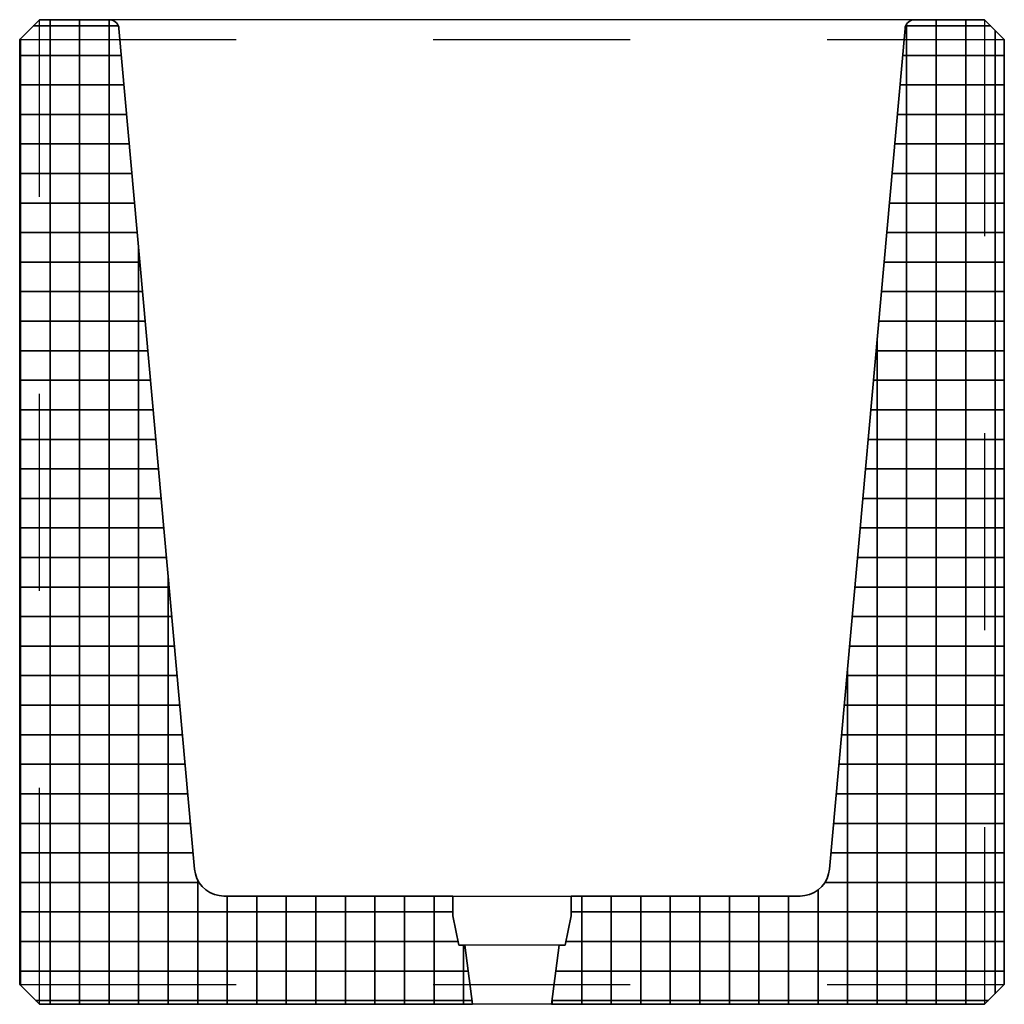
# Model space of a CAD drawing. Units: metres. Extents: x -0.63 to 8.28, y -1.68 to 3.3.
# Drawn here: x 6.88 to 7.38, y 2.8 to 3.3 of the extents above; entities that cross this region are included whole.
import ezdxf

# ---------------------------------------------------------------- set-up
doc = ezdxf.new("R2010")
doc.units = ezdxf.units.M
doc.linetypes.add('AUSGEZOGEN', pattern=[0])
doc.linetypes.add('STRICHLINIE_S4', pattern=[0.033, 0.025, -0.008])
for name, color, linetype, lineweight in [('Beton Ansicht', 7, 'AUSGEZOGEN', 25), ('Beton verdeckt vorne', 7, 'STRICHLINIE_S4', 25), ('Fertigelement', 7, 'AUSGEZOGEN', 35)]:
    doc.layers.add(name, color=color, linetype=linetype, lineweight=lineweight)
pattern_1 = [(0, (0, 0), (0, 0.015), []), (90, (0, 0), (-0.015, 9e-19), [])]

msp = doc.modelspace()

# ---------------------------------------------------------------- hatches: boundary and pattern name
at = {"layer": 'Fertigelement', "transparency": 33554687}
h = msp.add_hatch(dxfattribs=at)
h.set_pattern_fill('SCHRAFFUR_7', color=256, scale=0.01, style=0, pattern_type=2)
h.set_pattern_definition(pattern_1)
h.paths.add_polyline_path([(7.11461, 2.80311), (7.11061, 2.83311), (7.10761, 2.83311), (7.10461, 2.84811), (7.10461, 2.85811), (6.98832, 2.85811), (6.98586, 2.85832), (6.98347, 2.85892), (6.98121, 2.85991), (6.97914, 2.86125), (6.97732, 2.86291), (6.9758, 2.86485), (6.97462, 2.86701), (6.9738, 2.86934), (6.97338, 2.87177), (6.93502, 3.29856), (6.93488, 3.29937), (6.9346, 3.30015), (6.93421, 3.30087), (6.9337, 3.30151), (6.9331, 3.30207), (6.93241, 3.30252), (6.93165, 3.30285), (6.93086, 3.30305), (6.93004, 3.30311), (6.89461, 3.30311), (6.88461, 3.29311), (6.88461, 2.81311), (6.89461, 2.80311)], flags=0)
h = msp.add_hatch(dxfattribs=at)
h.set_pattern_fill('SCHRAFFUR_7', color=256, scale=0.01, style=0, pattern_type=2)
h.set_pattern_definition(pattern_1)
h.paths.add_polyline_path([(7.15861, 2.83311), (7.15461, 2.80311), (7.37461, 2.80311), (7.38461, 2.81311), (7.38461, 3.29311), (7.37461, 3.30311), (7.33918, 3.30311), (7.33836, 3.30305), (7.33756, 3.30285), (7.33681, 3.30252), (7.33612, 3.30207), (7.33551, 3.30151), (7.335, 3.30087), (7.33461, 3.30015), (7.33434, 3.29937), (7.3342, 3.29856), (7.29583, 2.87177), (7.29541, 2.86934), (7.2946, 2.86701), (7.29341, 2.86485), (7.29189, 2.86291), (7.29007, 2.86125), (7.288, 2.85991), (7.28574, 2.85892), (7.28335, 2.85832), (7.28089, 2.85811), (7.16461, 2.85811), (7.16461, 2.84811), (7.16161, 2.83311)], flags=0)

# ---------------------------------------------------------------- linework, layer by layer
at = {"layer": 'Beton Ansicht', "color": 7, "linetype": 'AUSGEZOGEN', "lineweight": 25, "transparency": 33554687}
for p, q in [((6.93042, 3.30311), (6.93004, 3.30311)), ((6.93154, 3.30311), (6.93042, 3.30311)), ((6.93337, 3.30311), (6.93154, 3.30311)), ((6.93586, 3.30311), (6.93337, 3.30311)), ((6.93891, 3.30311), (6.93586, 3.30311)), ((6.94246, 3.30311), (6.93891, 3.30311)), ((6.94639, 3.30311), (6.94246, 3.30311)), ((6.95059, 3.30311), (6.94639, 3.30311)), ((6.95494, 3.30311), (6.95059, 3.30311)), ((7.31428, 3.30311), (6.95494, 3.30311)), ((7.31863, 3.30311), (7.31428, 3.30311)), ((7.32283, 3.30311), (7.31863, 3.30311)), ((7.32676, 3.30311), (7.32283, 3.30311)), ((7.3303, 3.30311), (7.32676, 3.30311)), ((7.33336, 3.30311), (7.3303, 3.30311)), ((7.33584, 3.30311), (7.33336, 3.30311)), ((7.33767, 3.30311), (7.33584, 3.30311)), ((7.3388, 3.30311), (7.33767, 3.30311)), ((7.33918, 3.30311), (7.3388, 3.30311)), ((7.10461, 2.85811), (7.10506, 2.85811)), ((7.10506, 2.85811), (7.10642, 2.85811)), ((7.10642, 2.85811), (7.10863, 2.85811)), ((7.10863, 2.85811), (7.11163, 2.85811)), ((7.11163, 2.85811), (7.11532, 2.85811)), ((7.11532, 2.85811), (7.11961, 2.85811)), ((7.11961, 2.85811), (7.12435, 2.85811)), ((7.12435, 2.85811), (7.1294, 2.85811)), ((7.1294, 2.85811), (7.13461, 2.85811)), ((7.13461, 2.85811), (7.13982, 2.85811)), ((7.13982, 2.85811), (7.14487, 2.85811)), ((7.14487, 2.85811), (7.14961, 2.85811)), ((7.14961, 2.85811), (7.15389, 2.85811)), ((7.15389, 2.85811), (7.15759, 2.85811)), ((7.15759, 2.85811), (7.16059, 2.85811)), ((7.16059, 2.85811), (7.1628, 2.85811)), ((7.1628, 2.85811), (7.16415, 2.85811)), ((7.16415, 2.85811), (7.16461, 2.85811)), ((7.11097, 2.83311), (7.11061, 2.83311)), ((7.11205, 2.83311), (7.11097, 2.83311)), ((7.11382, 2.83311), (7.11205, 2.83311)), ((7.11622, 2.83311), (7.11382, 2.83311)), ((7.11918, 2.83311), (7.11622, 2.83311)), ((7.12261, 2.83311), (7.11918, 2.83311)), ((7.1264, 2.83311), (7.12261, 2.83311)), ((7.13044, 2.83311), (7.1264, 2.83311)), ((7.13461, 2.83311), (7.13044, 2.83311)), ((7.13877, 2.83311), (7.13461, 2.83311)), ((7.14282, 2.83311), (7.13877, 2.83311)), ((7.14661, 2.83311), (7.14282, 2.83311)), ((7.15003, 2.83311), (7.14661, 2.83311)), ((7.15299, 2.83311), (7.15003, 2.83311)), ((7.15539, 2.83311), (7.15299, 2.83311)), ((7.15716, 2.83311), (7.15539, 2.83311)), ((7.15824, 2.83311), (7.15716, 2.83311)), ((7.15861, 2.83311), (7.15824, 2.83311)), ((7.11491, 2.80311), (7.11461, 2.80311)), ((7.11581, 2.80311), (7.11491, 2.80311)), ((7.11729, 2.80311), (7.11581, 2.80311)), ((7.11929, 2.80311), (7.11729, 2.80311)), ((7.12175, 2.80311), (7.11929, 2.80311)), ((7.12461, 2.80311), (7.12175, 2.80311)), ((7.12777, 2.80311), (7.12461, 2.80311)), ((7.13113, 2.80311), (7.12777, 2.80311)), ((7.13461, 2.80311), (7.13113, 2.80311)), ((7.13808, 2.80311), (7.13461, 2.80311)), ((7.14145, 2.80311), (7.13808, 2.80311)), ((7.14461, 2.80311), (7.14145, 2.80311)), ((7.14746, 2.80311), (7.14461, 2.80311)), ((7.14993, 2.80311), (7.14746, 2.80311)), ((7.15193, 2.80311), (7.14993, 2.80311)), ((7.1534, 2.80311), (7.15193, 2.80311)), ((7.1543, 2.80311), (7.1534, 2.80311)), ((7.15461, 2.80311), (7.1543, 2.80311))]:
    msp.add_line(p, q, dxfattribs=at)
at = {"layer": 'Beton verdeckt vorne', "color": 7, "linetype": 'STRICHLINIE_S4', "lineweight": 25, "transparency": 33554687}
for p, q in [((6.89461, 3.29311), (6.89461, 3.30311)), ((7.37461, 3.30311), (7.37461, 3.29311)), ((6.88461, 3.29311), (6.89461, 3.29311)), ((6.89461, 2.81311), (6.89461, 3.29311)), ((6.89461, 3.29311), (7.37461, 3.29311)), ((7.37461, 3.29311), (7.37461, 2.81311)), ((7.37461, 3.29311), (7.38461, 3.29311)), ((7.10761, 2.83311), (7.10761, 2.83311)), ((7.10761, 2.83311), (7.10761, 2.83311)), ((7.16161, 2.83311), (7.16161, 2.83311)), ((6.88461, 2.81311), (6.89461, 2.81311)), ((6.89461, 2.80311), (6.89461, 2.81311)), ((6.89461, 2.81311), (7.37461, 2.81311)), ((7.37461, 2.81311), (7.37461, 2.80311)), ((7.37461, 2.81311), (7.38461, 2.81311))]:
    msp.add_line(p, q, dxfattribs=at)
at = {"layer": 'Fertigelement', "transparency": 33554687}
for p, q in [((6.89461, 3.30311), (6.88461, 3.29311)), ((6.93004, 3.30311), (6.89461, 3.30311)), ((6.93086, 3.30305), (6.93004, 3.30311)), ((6.93165, 3.30285), (6.93086, 3.30305)), ((6.93241, 3.30252), (6.93165, 3.30285)), ((6.9331, 3.30207), (6.93241, 3.30252)), ((6.9337, 3.30151), (6.9331, 3.30207)), ((6.93421, 3.30087), (6.9337, 3.30151)), ((6.9346, 3.30015), (6.93421, 3.30087)), ((6.93488, 3.29937), (6.9346, 3.30015)), ((7.33461, 3.30015), (7.33434, 3.29937)), ((7.335, 3.30087), (7.33461, 3.30015)), ((7.33551, 3.30151), (7.335, 3.30087)), ((7.33612, 3.30207), (7.33551, 3.30151)), ((7.33681, 3.30252), (7.33612, 3.30207)), ((7.33756, 3.30285), (7.33681, 3.30252)), ((7.33836, 3.30305), (7.33756, 3.30285)), ((7.33918, 3.30311), (7.33836, 3.30305)), ((7.37461, 3.30311), (7.33918, 3.30311)), ((7.38461, 3.29311), (7.37461, 3.30311)), ((6.93502, 3.29856), (6.93488, 3.29937)), ((6.97338, 2.87177), (6.93502, 3.29856)), ((7.3342, 3.29856), (7.29583, 2.87177)), ((7.33434, 3.29937), (7.3342, 3.29856)), ((6.88461, 3.29311), (6.88461, 2.81311)), ((7.38461, 2.81311), (7.38461, 3.29311)), ((6.9738, 2.86934), (6.97338, 2.87177)), ((7.29583, 2.87177), (7.29541, 2.86934)), ((6.97462, 2.86701), (6.9738, 2.86934)), ((6.9758, 2.86485), (6.97462, 2.86701)), ((7.2946, 2.86701), (7.29341, 2.86485)), ((7.29541, 2.86934), (7.2946, 2.86701)), ((6.97732, 2.86291), (6.9758, 2.86485)), ((6.97914, 2.86125), (6.97732, 2.86291)), ((6.98121, 2.85991), (6.97914, 2.86125)), ((7.29007, 2.86125), (7.288, 2.85991)), ((7.29189, 2.86291), (7.29007, 2.86125)), ((7.29341, 2.86485), (7.29189, 2.86291)), ((6.98347, 2.85892), (6.98121, 2.85991)), ((6.98586, 2.85832), (6.98347, 2.85892)), ((6.98832, 2.85811), (6.98586, 2.85832)), ((7.10461, 2.85811), (6.98832, 2.85811)), ((7.10461, 2.84811), (7.10461, 2.85811)), ((7.16461, 2.85811), (7.16461, 2.84811)), ((7.28089, 2.85811), (7.16461, 2.85811)), ((7.28335, 2.85832), (7.28089, 2.85811)), ((7.28574, 2.85892), (7.28335, 2.85832)), ((7.288, 2.85991), (7.28574, 2.85892)), ((7.10761, 2.83311), (7.10461, 2.84811)), ((7.16461, 2.84811), (7.16161, 2.83311)), ((7.11061, 2.83311), (7.10761, 2.83311)), ((7.11461, 2.80311), (7.11061, 2.83311)), ((7.15861, 2.83311), (7.15461, 2.80311)), ((7.16161, 2.83311), (7.15861, 2.83311)), ((6.88461, 2.81311), (6.89461, 2.80311)), ((7.37461, 2.80311), (7.38461, 2.81311)), ((6.89461, 2.80311), (7.11461, 2.80311)), ((7.15461, 2.80311), (7.37461, 2.80311))]:
    msp.add_line(p, q, dxfattribs=at)

doc.saveas('drawing.dxf')
